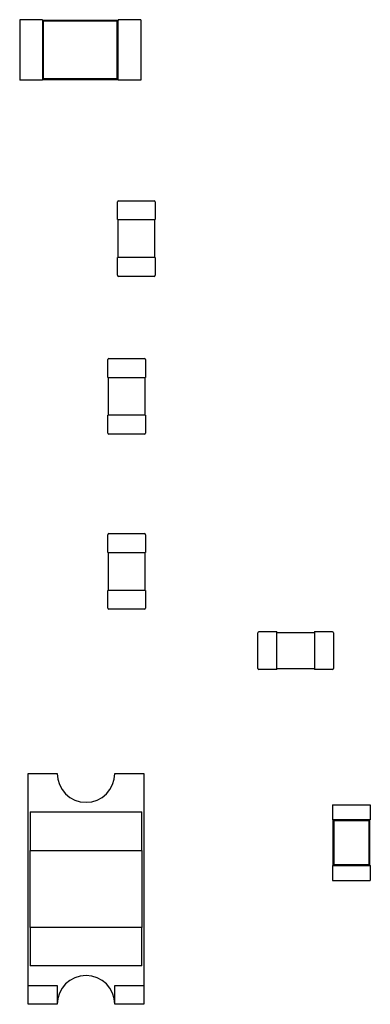
# Model space of a CAD drawing. Units: inches. Extents: x 22 to 44.3, y 8.3 to 24.1.
# Drawn here: x 32.7 to 32.8, y 12 to 12.3 of the extents above; entities that cross this region are included whole.
import ezdxf

# ---------------------------------------------------------------- set-up
doc = ezdxf.new("R2010")
doc.units = ezdxf.units.IN
doc.header["$MEASUREMENT"] = 0

msp = doc.modelspace()

# ---------------------------------------------------------------- linework, layer by layer
for p, q in [((32.70552, 12.33097), (32.70552, 12.31314)), ((32.7122, 12.33097), (32.70552, 12.33097)), ((32.7122, 12.33097), (32.7122, 12.33074)), ((32.7122, 12.33074), (32.7122, 12.31336)), ((32.73449, 12.33074), (32.7122, 12.33074)), ((32.71246, 12.33049), (32.7122, 12.33074)), ((32.71246, 12.33049), (32.71246, 12.31362)), ((32.73423, 12.33049), (32.71246, 12.33049)), ((32.73423, 12.33049), (32.73449, 12.33074)), ((32.73423, 12.31362), (32.73423, 12.33049)), ((32.73449, 12.33097), (32.73449, 12.33074)), ((32.74117, 12.33097), (32.73449, 12.33097)), ((32.73449, 12.31336), (32.73449, 12.33074)), ((32.74117, 12.33097), (32.74117, 12.31314)), ((32.7122, 12.31314), (32.70552, 12.31314)), ((32.71246, 12.31362), (32.7122, 12.31336)), ((32.7122, 12.31336), (32.7122, 12.31314)), ((32.7122, 12.31336), (32.73449, 12.31336)), ((32.71246, 12.31362), (32.73423, 12.31362)), ((32.73423, 12.31362), (32.73449, 12.31336)), ((32.73449, 12.31336), (32.73449, 12.31314)), ((32.74117, 12.31314), (32.73449, 12.31314)), ((32.73428, 12.27215), (32.73428, 12.27739)), ((32.73461, 12.27772), (32.74509, 12.27772)), ((32.74542, 12.27739), (32.74542, 12.27215)), ((32.73428, 12.27215), (32.73461, 12.27215)), ((32.7345, 12.26101), (32.7345, 12.27215)), ((32.73461, 12.27215), (32.74509, 12.27215)), ((32.74509, 12.27215), (32.74542, 12.27215)), ((32.7452, 12.27215), (32.7452, 12.26101)), ((32.73461, 12.26101), (32.73428, 12.26101)), ((32.73428, 12.25577), (32.73428, 12.26101)), ((32.74509, 12.26101), (32.73461, 12.26101)), ((32.74542, 12.26101), (32.74509, 12.26101)), ((32.74542, 12.26101), (32.74542, 12.25577)), ((32.74509, 12.25544), (32.73461, 12.25544)), ((32.73145, 12.22574), (32.73145, 12.23097)), ((32.73178, 12.23131), (32.74225, 12.23131)), ((32.74259, 12.23097), (32.74259, 12.22574)), ((32.73145, 12.22574), (32.73178, 12.22574)), ((32.73167, 12.21459), (32.73167, 12.22574)), ((32.73178, 12.22574), (32.74225, 12.22574)), ((32.74225, 12.22574), (32.74259, 12.22574)), ((32.74237, 12.22574), (32.74237, 12.21459)), ((32.73178, 12.21459), (32.73145, 12.21459)), ((32.73145, 12.20936), (32.73145, 12.21459)), ((32.74225, 12.21459), (32.73178, 12.21459)), ((32.74259, 12.21459), (32.74225, 12.21459)), ((32.74259, 12.21459), (32.74259, 12.20936)), ((32.74225, 12.20902), (32.73178, 12.20902)), ((32.73145, 12.17423), (32.73145, 12.17946)), ((32.73178, 12.1798), (32.74225, 12.1798)), ((32.74259, 12.17946), (32.74259, 12.17423)), ((32.73145, 12.17423), (32.73178, 12.17423)), ((32.73167, 12.16308), (32.73167, 12.17423)), ((32.73178, 12.17423), (32.74225, 12.17423)), ((32.74225, 12.17423), (32.74259, 12.17423)), ((32.74237, 12.17423), (32.74237, 12.16308)), ((32.73178, 12.16308), (32.73145, 12.16308)), ((32.73145, 12.15785), (32.73145, 12.16308)), ((32.74225, 12.16308), (32.73178, 12.16308)), ((32.74259, 12.16308), (32.74225, 12.16308)), ((32.74259, 12.16308), (32.74259, 12.15785)), ((32.74225, 12.15751), (32.73178, 12.15751)), ((32.7756, 12.14012), (32.7756, 12.15059)), ((32.77593, 12.15093), (32.78117, 12.15093)), ((32.78117, 12.15059), (32.78117, 12.15093)), ((32.78117, 12.15071), (32.79231, 12.15071)), ((32.78117, 12.14012), (32.78117, 12.15059)), ((32.79231, 12.15093), (32.79231, 12.15059)), ((32.79231, 12.15093), (32.79755, 12.15093)), ((32.79231, 12.15059), (32.79231, 12.14012)), ((32.79788, 12.15059), (32.79788, 12.14012)), ((32.78117, 12.13979), (32.77593, 12.13979)), ((32.78117, 12.13979), (32.78117, 12.14012)), ((32.79231, 12.14001), (32.78117, 12.14001)), ((32.79231, 12.14012), (32.79231, 12.13979)), ((32.79755, 12.13979), (32.79231, 12.13979)), ((32.70806, 12.10922), (32.71655, 12.10922)), ((32.70806, 12.04683), (32.70806, 12.10922)), ((32.73353, 12.10922), (32.74202, 12.10922)), ((32.74202, 12.10922), (32.74202, 12.04683)), ((32.79759, 12.09998), (32.80873, 12.09998)), ((32.79759, 12.09998), (32.79759, 12.09552)), ((32.80873, 12.09998), (32.80873, 12.09552)), ((32.70863, 12.0979), (32.74146, 12.0979)), ((32.70863, 12.0979), (32.70863, 12.08658)), ((32.74146, 12.08658), (32.74146, 12.0979)), ((32.79759, 12.09552), (32.7977, 12.09552)), ((32.80862, 12.09552), (32.7977, 12.09552)), ((32.7977, 12.09552), (32.7977, 12.08215)), ((32.79796, 12.09527), (32.7977, 12.09552)), ((32.80836, 12.09527), (32.79796, 12.09527)), ((32.79796, 12.09527), (32.79796, 12.08241)), ((32.80836, 12.09527), (32.80862, 12.09552)), ((32.80836, 12.08241), (32.80836, 12.09527)), ((32.80862, 12.09552), (32.80873, 12.09552)), ((32.80862, 12.08215), (32.80862, 12.09552)), ((32.70863, 12.08658), (32.74146, 12.08658)), ((32.70863, 12.06394), (32.70863, 12.08658)), ((32.74146, 12.08658), (32.74146, 12.06394)), ((32.79796, 12.08241), (32.7977, 12.08215)), ((32.79796, 12.08241), (32.80836, 12.08241)), ((32.80836, 12.08241), (32.80862, 12.08215)), ((32.79759, 12.08215), (32.7977, 12.08215)), ((32.79759, 12.08215), (32.79759, 12.0777)), ((32.7977, 12.08215), (32.80862, 12.08215)), ((32.80862, 12.08215), (32.80873, 12.08215)), ((32.80873, 12.08215), (32.80873, 12.0777)), ((32.79759, 12.0777), (32.80873, 12.0777)), ((32.74146, 12.06394), (32.70863, 12.06394)), ((32.70863, 12.06394), (32.70863, 12.05262)), ((32.74146, 12.05262), (32.74146, 12.06394)), ((32.74146, 12.05262), (32.70863, 12.05262)), ((32.70806, 12.04683), (32.71655, 12.04683)), ((32.70806, 12.04129), (32.70806, 12.04683)), ((32.71655, 12.04683), (32.71655, 12.04129)), ((32.73353, 12.04129), (32.73353, 12.04683)), ((32.73353, 12.04683), (32.74202, 12.04683)), ((32.74202, 12.04683), (32.74202, 12.04129)), ((32.71655, 12.04129), (32.70806, 12.04129)), ((32.74202, 12.04129), (32.73353, 12.04129))]:
    msp.add_line(p, q)
for centre, radius, start, end in [((32.73461, 12.27739), 0.000334, 90, 180), ((32.74509, 12.27739), 0.000334, 0, 90), ((32.73461, 12.25577), 0.000334, 180, 270), ((32.74509, 12.25577), 0.000334, 270, 0), ((32.73178, 12.23097), 0.000334, 90, 180), ((32.74225, 12.23097), 0.000334, 0, 90), ((32.73178, 12.20936), 0.000334, 180, 270), ((32.74225, 12.20936), 0.000334, 270, 0), ((32.73178, 12.17946), 0.000334, 90, 180), ((32.74225, 12.17946), 0.000334, 0, 90), ((32.73178, 12.15785), 0.000334, 180, 270), ((32.74225, 12.15785), 0.000334, 270, 0), ((32.77593, 12.15059), 0.000334, 90, 180), ((32.79755, 12.15059), 0.000334, 0, 90), ((32.77593, 12.14012), 0.000334, 180, 270), ((32.79755, 12.14012), 0.000334, 270, 0), ((32.72504, 12.10922), 0.00849, 180, 0), ((32.72504, 12.04129), 0.00849, 0, 180)]:
    msp.add_arc(centre, radius, start, end)

doc.saveas('drawing.dxf')
